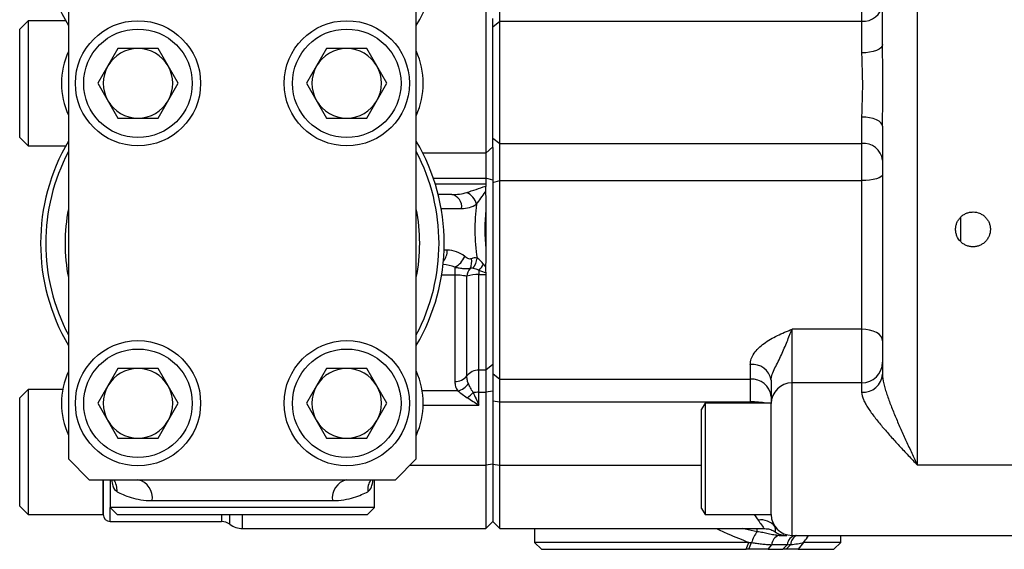
# Model space of a CAD drawing. Units: inches. Extents: x -34 to 37.7, y -16.7 to 26.1.
# Drawn here: x 4.4 to 10, y 16 to 19 of the extents above; entities that cross this region are included whole.
import ezdxf

# ---------------------------------------------------------------- set-up
doc = ezdxf.new("R2010")
doc.units = ezdxf.units.IN
doc.header["$MEASUREMENT"] = 0

msp = doc.modelspace()

# ---------------------------------------------------------------- linework, layer by layer
at = {"color": 7, "linetype": 'Continuous', "lineweight": 25}
for p, q in [((9.5282, 22.6315), (9.5282, 16.5004)), ((4.7251, 22.5974), (4.7251, 16.5345)), ((6.6936, 16.5345), (6.6936, 22.5974)), ((9.3314, 18.8796), (9.3314, 20.2523)), ((7.166, 19.0121), (7.166, 19.2355)), ((9.2132, 19.2355), (9.2132, 19.0121)), ((7.0873, 19.063), (7.0873, 18.2657)), ((4.4967, 19.0148), (4.4495, 18.9675)), ((4.7094, 19.0148), (4.4967, 19.0148)), ((4.4967, 19.0148), (4.4967, 18.3061)), ((7.1266, 18.3016), (7.1266, 19.0264)), ((7.1266, 18.9801), (7.166, 19.0121)), ((7.166, 18.319), (7.166, 19.0121)), ((7.166, 19.0121), (9.2132, 19.0121)), ((9.2132, 19.0121), (9.2132, 18.8326)), ((4.4495, 18.3533), (4.4495, 18.9675)), ((5.0051, 18.8573), (4.8915, 18.6604)), ((5.2324, 18.8573), (5.0051, 18.8573)), ((5.3461, 18.6604), (5.2324, 18.8573)), ((6.1862, 18.8573), (6.0726, 18.6604)), ((6.4135, 18.8573), (6.1862, 18.8573)), ((6.5272, 18.6604), (6.4135, 18.8573)), ((4.8915, 18.6604), (5.0051, 18.4636)), ((5.2324, 18.4636), (5.3461, 18.6604)), ((6.0726, 18.6604), (6.1862, 18.4636)), ((6.4135, 18.4636), (6.5272, 18.6604)), ((5.0051, 18.4636), (5.2324, 18.4636)), ((6.1862, 18.4636), (6.4135, 18.4636)), ((9.2132, 18.4696), (9.2132, 18.319)), ((9.3314, 18.4176), (9.3314, 17.0141)), ((4.4495, 18.3533), (4.4967, 18.3061)), ((7.1266, 18.3501), (7.166, 18.319)), ((4.4967, 18.3061), (4.7094, 18.3061)), ((7.1266, 18.3016), (7.0873, 18.2657)), ((7.1266, 18.2974), (7.1266, 18.3016)), ((7.1266, 18.2974), (7.1266, 18.0999)), ((7.166, 18.319), (9.2132, 18.319)), ((7.166, 18.1106), (7.166, 18.319)), ((9.2132, 18.319), (9.2132, 18.1106)), ((7.0873, 18.2657), (6.7304, 18.2657)), ((7.0873, 18.2657), (7.0873, 18.1233)), ((6.79, 18.1233), (7.0873, 18.1233)), ((7.1266, 18.1117), (7.0873, 18.1233)), ((7.0873, 18.1233), (7.0873, 18.0888)), ((7.1266, 18.0999), (7.166, 18.1106)), ((7.166, 18.1106), (9.2132, 18.1106)), ((7.166, 16.9856), (7.166, 18.1106)), ((9.2132, 18.1106), (9.2132, 17.2687)), ((7.0873, 18.0888), (6.8011, 18.0888)), ((7.1266, 18.0999), (7.1266, 17.0182)), ((6.8941, 18.0305), (6.8173, 18.0305)), ((6.8339, 17.9518), (6.9498, 17.9518)), ((7.0873, 17.9444), (7.0873, 17.7229)), ((9.7743, 17.7644), (9.7743, 17.9044)), ((6.8685, 17.7156), (6.8504, 17.7156)), ((6.9115, 17.6194), (6.9115, 17.5771)), ((6.8371, 17.5771), (6.9115, 17.5771)), ((6.9115, 17.5771), (6.9115, 16.973)), ((6.9797, 17.0049), (6.9797, 17.5683)), ((7.0479, 17.6017), (7.0479, 17.5785)), ((7.0479, 17.0367), (7.0479, 17.5785)), ((7.0479, 17.5785), (7.0873, 17.5785)), ((7.0873, 17.5785), (7.0873, 17.0367)), ((9.2132, 17.2687), (8.8195, 17.2687)), ((8.8195, 16.9645), (8.8195, 17.2687)), ((9.2132, 17.2687), (9.2132, 16.9645)), ((7.1266, 17.0686), (7.0873, 17.0367)), ((8.5833, 17.0688), (8.5833, 16.9856)), ((5.0051, 17.0463), (4.8915, 16.8494)), ((5.2324, 17.0463), (5.0051, 17.0463)), ((5.3461, 16.8494), (5.2324, 17.0463)), ((6.1862, 17.0463), (6.0726, 16.8494)), ((6.4135, 17.0463), (6.1862, 17.0463)), ((6.5272, 16.8494), (6.4135, 17.0463)), ((7.0873, 17.0367), (7.0479, 17.0367)), ((7.0479, 16.9115), (7.0479, 17.0367)), ((7.0873, 17.0367), (7.0873, 16.9115)), ((7.1266, 17.0182), (7.166, 16.9856)), ((7.1266, 17.0182), (7.1266, 16.8635)), ((7.166, 16.9856), (8.5833, 16.9856)), ((7.166, 16.8567), (7.166, 16.9856)), ((8.5833, 16.9856), (8.5833, 16.8567)), ((8.7014, 16.9806), (8.7014, 16.8472)), ((8.8195, 16.1014), (8.8195, 16.9645)), ((9.2132, 16.9645), (8.8195, 16.9645)), ((9.2132, 16.9645), (9.2132, 16.9113)), ((4.4967, 16.9282), (4.4495, 16.8809)), ((4.4495, 16.2667), (4.4495, 16.8809)), ((4.6929, 16.9282), (4.4967, 16.9282)), ((4.4967, 16.9282), (4.4967, 16.2195)), ((6.928, 16.9195), (6.7272, 16.9195)), ((7.0479, 16.9115), (7.0873, 16.9115)), ((7.0479, 16.8384), (7.0479, 16.9115)), ((7.1266, 16.9184), (7.0873, 16.9115)), ((7.0873, 16.9115), (7.0873, 16.4986)), ((4.8915, 16.8494), (5.0051, 16.6526)), ((5.2324, 16.6526), (5.3461, 16.8494)), ((6.0726, 16.8494), (6.1862, 16.6526)), ((6.4135, 16.6526), (6.5272, 16.8494)), ((6.7328, 16.8384), (7.0479, 16.8384)), ((7.1266, 16.8635), (7.166, 16.8567)), ((7.1266, 16.8635), (7.1266, 16.5055)), ((7.166, 16.8567), (8.5833, 16.8567)), ((7.166, 16.4986), (7.166, 16.8567)), ((8.3274, 16.8494), (8.3077, 16.8153)), ((8.7014, 16.8494), (8.3274, 16.8494)), ((8.3274, 16.8494), (8.3274, 16.2195)), ((8.5833, 16.8567), (8.5833, 16.8494)), ((8.7014, 16.2195), (8.7014, 16.848)), ((8.3077, 16.2536), (8.3077, 16.8153)), ((5.0051, 16.6526), (5.2324, 16.6526)), ((6.1862, 16.6526), (6.4135, 16.6526)), ((4.7251, 16.5345), (4.8432, 16.4163)), ((6.5754, 16.4163), (6.6936, 16.5345)), ((6.6577, 16.4986), (7.0873, 16.4986)), ((7.1266, 16.5055), (7.0873, 16.4986)), ((7.0873, 16.4986), (7.0873, 16.1408)), ((7.1266, 16.5055), (7.166, 16.4986)), ((7.1266, 16.5055), (7.1266, 16.1801)), ((7.166, 16.1408), (7.166, 16.4986)), ((7.166, 16.4986), (8.3077, 16.4986)), ((9.5282, 16.5004), (10.0991, 16.5004)), ((4.8432, 16.4163), (6.5754, 16.4163)), ((4.9219, 16.4163), (4.9219, 16.2195)), ((4.9219, 16.2195), (4.9219, 16.4163)), ((4.9613, 16.4163), (4.9613, 16.2589)), ((6.4573, 16.2589), (6.4573, 16.4163)), ((5.1993, 16.2982), (6.2193, 16.2982)), ((4.4495, 16.2667), (4.4967, 16.2195)), ((4.4967, 16.2195), (4.9219, 16.2195)), ((4.9613, 16.2589), (5.0006, 16.2195)), ((6.4573, 16.2589), (4.9613, 16.2589)), ((4.9613, 16.1801), (4.9613, 16.2589)), ((5.0006, 16.2195), (6.418, 16.2195)), ((5.5912, 16.2195), (5.5912, 16.1801)), ((5.6384, 16.1644), (5.6384, 16.2195)), ((5.7093, 16.1408), (5.7093, 16.2195)), ((6.418, 16.2195), (6.4573, 16.2589)), ((8.3077, 16.2536), (8.3274, 16.2195)), ((8.3274, 16.2195), (8.7014, 16.2195)), ((8.6045, 16.2195), (8.6274, 16.1875)), ((4.9613, 16.1801), (5.5912, 16.1801)), ((7.0873, 16.1408), (7.1266, 16.1801)), ((7.1266, 16.1801), (7.166, 16.1408)), ((5.7093, 16.1408), (7.0873, 16.1408)), ((7.166, 16.1408), (8.6589, 16.1408)), ((7.3629, 16.1408), (7.3629, 16.062)), ((8.6227, 16.1219), (8.5363, 16.1408)), ((8.6227, 16.1219), (8.6227, 16.1408)), ((8.7456, 16.1014), (8.7861, 16.1014)), ((8.8195, 16.1014), (10.0991, 16.1014)), ((8.9073, 16.0908), (8.913, 16.1014)), ((9.0951, 16.062), (9.0951, 16.1014)), ((7.3629, 16.062), (7.4022, 16.0226)), ((8.5751, 16.062), (7.3629, 16.062)), ((8.5594, 16.0226), (8.5751, 16.062)), ((8.5749, 16.0226), (8.5908, 16.0603)), ((8.6847, 16.0226), (8.705, 16.0489)), ((8.7918, 16.0489), (8.705, 16.0489)), ((8.7918, 16.0489), (8.7678, 16.0226)), ((8.8117, 16.0495), (8.7855, 16.0226)), ((8.8839, 16.062), (8.8541, 16.0226)), ((9.0951, 16.062), (8.8839, 16.062)), ((9.0558, 16.0226), (9.0951, 16.062)), ((7.4022, 16.0226), (8.5594, 16.0226)), ((8.6847, 16.0226), (8.7678, 16.0226)), ((8.8541, 16.0226), (9.0558, 16.0226))]:
    msp.add_line(p, q, dxfattribs=at)
at = {"color": 7, "linetype": 'Continuous', "lineweight": 25, "flags": 128}
for points in [[(9.3314, 18.8796), (9.3291, 18.8704), (9.3224, 18.8616), (9.3115, 18.8535), (9.2968, 18.8464), (9.2789, 18.8405), (9.2584, 18.8362), (9.2363, 18.8335), (9.2132, 18.8326)], [(9.3314, 18.4176), (9.3291, 18.4278), (9.3224, 18.4375), (9.3115, 18.4465), (9.2968, 18.4544), (9.2789, 18.4609), (9.2584, 18.4657), (9.2363, 18.4686), (9.2132, 18.4696)], [(9.3314, 18.1425), (9.3291, 18.1363), (9.3224, 18.1303), (9.3115, 18.1248), (9.2968, 18.12), (9.2789, 18.116), (9.2584, 18.113), (9.2363, 18.1112), (9.2132, 18.1106)], [(9.3314, 17.2035), (9.3291, 17.2162), (9.3224, 17.2284), (9.3115, 17.2397), (9.2968, 17.2496), (9.2789, 17.2577), (9.2584, 17.2637), (9.2363, 17.2674), (9.2132, 17.2687)], [(8.9024, 16.1014), (8.9041, 16.0972), (8.9073, 16.0908)]]:
    msp.add_lwpolyline(points, dxfattribs=at)
at = {"color": 7, "linetype": 'Continuous', "lineweight": 25}
for centre, radius in [((5.1188, 18.6604), 0.3543), ((6.2999, 18.6604), 0.3543), ((5.1188, 18.6604), 0.3071), ((6.2999, 18.6604), 0.3071), ((5.1188, 16.8494), 0.3543), ((6.2999, 16.8494), 0.3543), ((5.1188, 16.8494), 0.3071), ((6.2999, 16.8494), 0.3071)]:
    msp.add_circle(centre, radius, dxfattribs=at)
for centre, radius, start, end in [((5.7093, 19.5659), 1.1417, 149.5497, 210.4503), ((5.7093, 19.5659), 1.1417, 329.5497, 30.4503), ((9.2233, 19.1204), 0.1088, 264.6918, 353.4575), ((5.1188, 18.6604), 0.4331, 155.38, 204.62), ((5.1188, 18.6604), 0.1969, 90, 150), ((5.1188, 18.6604), 0.1969, 30, 90), ((6.2999, 18.6604), 0.1969, 90, 150), ((6.2999, 18.6604), 0.1969, 30, 90), ((6.2999, 18.6604), 0.4331, 335.38, 24.62), ((5.1188, 18.6604), 0.1969, 150, 210), ((5.1188, 18.6604), 0.1969, 330, 30), ((6.2999, 18.6604), 0.1969, 150, 210), ((6.2999, 18.6604), 0.1969, 330, 30), ((5.1188, 18.6604), 0.1969, 210, 270), ((5.1188, 18.6604), 0.1969, 270, 330), ((6.2999, 18.6604), 0.1969, 210, 270), ((6.2999, 18.6604), 0.1969, 270, 330), ((5.7093, 17.7549), 1.1417, 149.5497, 210.4503), ((5.7093, 17.7549), 1.1417, 329.5497, 30.4503), ((5.7093, 17.7549), 1.1126, 152.2121, 207.7879), ((5.7093, 17.7549), 1.1126, 332.2121, 27.7879), ((9.2244, 18.2117), 0.1079, 7.5527, 95.9475), ((6.8802, 17.9616), 0.0703, 351.9505, 78.5782), ((6.9281, 17.9438), 0.1113, 17.0693, 62.8922), ((5.7093, 17.7549), 1.0032, 168.8342, 191.1658), ((5.7093, 17.7549), 1.0032, 348.8342, 11.1658), ((6.9498, 18.1093), 0.1575, 270, 302.5127), ((8.0878, 17.8337), 1.063, 172.2801, 188.802), ((6.7758, 17.7129), 0.0927, 319.6472, 1.6575), ((6.8685, 17.5581), 0.1575, 51.1926, 90), ((6.8559, 17.7259), 0.1201, 297.6033, 337.9547), ((6.9266, 17.649), 0.0805, 333.3675, 13.4761), ((7.0267, 17.6139), 0.0581, 79.4078, 112.065), ((6.9339, 17.6796), 0.1038, 321.1779, 355.2533), ((7.063, 17.5594), 0.0837, 140.3016, 173.9301), ((7.0094, 17.586), 0.029, 79.4078, 112.065), ((6.8949, 17.7474), 0.2113, 316.3974, 328.1567), ((7.041, 17.3919), 0.1867, 87.8732, 109.1529), ((8.5964, 16.9631), 0.1065, 9.4336, 97.0344), ((9.2137, 17.0822), 0.1177, 269.801, 359.7996), ((5.1188, 16.8494), 0.4331, 155.38, 204.62), ((5.1188, 16.8494), 0.1969, 90, 150), ((5.1188, 16.8494), 0.1969, 30, 90), ((6.2999, 16.8494), 0.1969, 90, 150), ((6.2999, 16.8494), 0.1969, 30, 90), ((6.2999, 16.8494), 0.4331, 335.38, 24.62), ((6.9141, 17.0564), 0.0834, 268.2428, 321.8663), ((7.0453, 16.9533), 0.0834, 88.2428, 141.8663), ((9.2204, 17.0223), 0.1112, 266.3057, 355.7537), ((5.1188, 16.8494), 0.1969, 150, 210), ((5.1188, 16.8494), 0.1969, 330, 30), ((6.2999, 16.8494), 0.1969, 150, 210), ((6.2999, 16.8494), 0.1969, 330, 30), ((6.9066, 17.0135), 0.0964, 282.8143, 327.5388), ((8.5926, 16.8766), 0.1094, 5.8632, 94.8549), ((8.8191, 16.8468), 0.1177, 89.801, 179.7996), ((6.8759, 17.0327), 0.1852, 304.8901, 318.6221), ((7.0473, 16.4939), 0.4176, 89.9185, 94.4556), ((8.5918, 16.3987), 0.4581, 79.7016, 91.0587), ((5.1188, 16.8494), 0.1969, 210, 270), ((5.1188, 16.8494), 0.1969, 270, 330), ((6.2999, 16.8494), 0.1969, 210, 270), ((6.2999, 16.8494), 0.1969, 270, 330), ((4.8847, 16.355), 0.1156, 356.9273, 32.052), ((5.0956, 16.314), 0.1049, 351.3368, 77.237), ((6.323, 16.314), 0.1049, 102.763, 188.6632), ((6.5339, 16.355), 0.1156, 147.948, 183.0727), ((4.9613, 16.2195), 0.0394, 180, 270), ((8.8195, 16.2195), 0.1181, 180, 270), ((5.5912, 16.1014), 0.0787, 53.1301, 90), ((5.7093, 16.2589), 0.1181, 233.1301, 270), ((8.6455, 16.0908), 0.0983, 37.588, 100.6294), ((8.7347, 16.0249), 0.1482, 139.0959, 166.1806), ((8.76, 16.0483), 0.055, 105.1683, 179.4059), ((8.7895, 16.2195), 0.1181, 236.2546, 270.0106), ((8.8499, 16.044), 0.0583, 99.9803, 175.1541), ((8.8698, 16.0478), 0.0581, 112.7872, 178.2933)]:
    msp.add_arc(centre, radius, start, end, dxfattribs=at)
for centre, major_axis, ratio, start_param, end_param in [((6.8941, 18.1093), (0.1575, 0), 0.5, 4.712389, 5.279843), ((8.1435, 17.8337), (1.063, 0), 0.925926, 3.028798, 3.254387), ((6.8128, 17.5581), (0.1575, 0), 0.5, 0.893479, 1.366636)]:
    msp.add_ellipse(centre, major_axis=major_axis, ratio=ratio, start_param=start_param, end_param=end_param, dxfattribs=at)
for points, knots in [([(9.2132, 18.8326), (9.2132, 18.8038), (9.2145, 18.774), (9.216, 18.7281), (9.2164, 18.7124), (9.2171, 18.6813), (9.2173, 18.6657), (9.2173, 18.6347), (9.2171, 18.6192), (9.2164, 18.5884), (9.216, 18.573), (9.2145, 18.5272), (9.2132, 18.4979), (9.2132, 18.4696)], [0, 0, 0, 0, 0.25, 0.25, 0.375, 0.375, 0.5, 0.5, 0.625, 0.625, 0.75, 0.75, 1, 1, 1, 1]), ([(9.3314, 18.4176), (9.3314, 18.4549), (9.3322, 18.4929), (9.3334, 18.5701), (9.3339, 18.609), (9.3339, 18.6673), (9.3338, 18.6868), (9.3334, 18.7258), (9.3331, 18.7453), (9.3322, 18.8034), (9.3314, 18.8418), (9.3314, 18.8796)], [0, 0, 0, 0, 0.25, 0.25, 0.5, 0.5, 0.625, 0.625, 0.75, 0.75, 1, 1, 1, 1]), ([(6.9788, 18.0429), (6.9958, 18.0483), (7.0135, 18.0542), (7.0497, 18.0662), (7.068, 18.0724), (7.0865, 18.0786)], [0, 0, 0, 0, 0.5, 0.5, 1, 1, 1, 1]), ([(7.0865, 18.0786), (7.0856, 18.0733), (7.085, 18.0679), (7.0842, 18.0569), (7.0842, 18.0513), (7.0846, 18.0455)], [0, 0, 0, 0, 0.5, 0.5, 1, 1, 1, 1]), ([(7.0345, 17.9765), (7.0423, 17.9871), (7.0505, 17.9985), (7.0673, 18.0217), (7.0759, 18.0336), (7.0846, 18.0455)], [0, 0, 0, 0, 0.5, 0.5, 1, 1, 1, 1]), ([(7.0846, 18.0455), (7.086, 18.0287), (7.0865, 18.0119), (7.0872, 17.9782), (7.0873, 17.9614), (7.0873, 17.9444)], [0, 0, 0, 0, 0.5, 0.5, 1, 1, 1, 1]), ([(9.9416, 17.8337), (9.9416, 17.8402), (9.941, 17.8466), (9.9385, 17.8591), (9.9366, 17.8654), (9.9316, 17.8773), (9.9286, 17.8829), (9.9215, 17.8936), (9.9173, 17.8987), (9.9082, 17.9078), (9.9033, 17.9119), (9.8925, 17.9191), (9.8868, 17.9221), (9.869, 17.9295), (9.8561, 17.9321), (9.8368, 17.9321), (9.8303, 17.9315), (9.8176, 17.9289), (9.8115, 17.9271), (9.7996, 17.9221), (9.7938, 17.9191), (9.7832, 17.9119), (9.7782, 17.9079), (9.769, 17.8987), (9.7649, 17.8937), (9.7578, 17.883), (9.7547, 17.8773), (9.7498, 17.8654), (9.7479, 17.8592), (9.7454, 17.8466), (9.7447, 17.8401), (9.7447, 17.8273), (9.7454, 17.8209), (9.7479, 17.8082), (9.7498, 17.802), (9.7571, 17.7842), (9.7644, 17.7732), (9.778, 17.7596), (9.7831, 17.7554), (9.7938, 17.7483), (9.7994, 17.7453), (9.8113, 17.7403), (9.8176, 17.7384), (9.8302, 17.7359), (9.8366, 17.7352), (9.8496, 17.7352), (9.856, 17.7359), (9.8686, 17.7384), (9.8748, 17.7402), (9.8868, 17.7452), (9.8924, 17.7482), (9.9031, 17.7553), (9.9082, 17.7595), (9.9173, 17.7686), (9.9213, 17.7735), (9.9285, 17.7843), (9.9316, 17.79), (9.939, 17.8078), (9.9416, 17.8207), (9.9416, 17.8337)], [0, 0, 0, 0, 0.03125, 0.03125, 0.0625, 0.0625, 0.09375, 0.09375, 0.125, 0.125, 0.15625, 0.15625, 0.1875, 0.1875, 0.25, 0.25, 0.28125, 0.28125, 0.3125, 0.3125, 0.34375, 0.34375, 0.375, 0.375, 0.40625, 0.40625, 0.4375, 0.4375, 0.46875, 0.46875, 0.5, 0.5, 0.53125, 0.53125, 0.5625, 0.5625, 0.625, 0.625, 0.65625, 0.65625, 0.6875, 0.6875, 0.71875, 0.71875, 0.75, 0.75, 0.78125, 0.78125, 0.8125, 0.8125, 0.84375, 0.84375, 0.875, 0.875, 0.90625, 0.90625, 0.9375, 0.9375, 1, 1, 1, 1]), ([(7.0873, 17.7229), (7.0873, 17.706), (7.0872, 17.6891), (7.0865, 17.6555), (7.086, 17.6387), (7.0846, 17.6219)], [0, 0, 0, 0, 0.5, 0.5, 1, 1, 1, 1]), ([(7.0049, 17.6677), (7.0016, 17.6665), (6.9983, 17.6657), (6.9916, 17.6659), (6.9883, 17.6668), (6.982, 17.6698), (6.9789, 17.6718), (6.973, 17.6761), (6.9701, 17.6785), (6.9672, 17.6808)], [0, 0, 0, 0, 0.25, 0.25, 0.5, 0.5, 0.75, 0.75, 1, 1, 1, 1]), ([(7.0744, 17.6359), (7.0689, 17.6434), (7.0629, 17.6502), (7.0502, 17.6621), (7.0437, 17.6671), (7.0373, 17.671)], [0, 0, 0, 0, 0.5, 0.5, 1, 1, 1, 1]), ([(6.9115, 17.6194), (6.9201, 17.6176), (6.9286, 17.6162), (6.9451, 17.614), (6.9531, 17.6132), (6.9683, 17.6121), (6.9753, 17.6119), (6.9879, 17.612), (6.9936, 17.6123), (6.9985, 17.6129)], [0, 0, 0, 0, 0.25, 0.25, 0.5, 0.5, 0.75, 0.75, 1, 1, 1, 1]), ([(7.0148, 17.6145), (7.0197, 17.6136), (7.0251, 17.6122), (7.0365, 17.6081), (7.0424, 17.6054), (7.0479, 17.6017)], [0, 0, 0, 0, 0.5, 0.5, 1, 1, 1, 1]), ([(7.0846, 17.6219), (7.0842, 17.6161), (7.0842, 17.6104), (7.085, 17.5994), (7.0856, 17.594), (7.0865, 17.5887)], [0, 0, 0, 0, 0.5, 0.5, 1, 1, 1, 1]), ([(6.9115, 17.5771), (6.9187, 17.5771), (6.9257, 17.5769), (6.9393, 17.5761), (6.9458, 17.5755), (6.9576, 17.574), (6.9631, 17.573), (6.9724, 17.5709), (6.9764, 17.5696), (6.9797, 17.5683)], [0, 0, 0, 0, 0.25, 0.25, 0.5, 0.5, 0.75, 0.75, 1, 1, 1, 1]), ([(8.5833, 17.0688), (8.5833, 17.0794), (8.5853, 17.0899), (8.5926, 17.1111), (8.5981, 17.1218), (8.612, 17.1422), (8.6203, 17.152), (8.6394, 17.1709), (8.65, 17.1798), (8.6726, 17.1964), (8.6846, 17.2042), (8.7098, 17.2188), (8.723, 17.2257), (8.7499, 17.2388), (8.7637, 17.245), (8.7845, 17.254), (8.7915, 17.2569), (8.8055, 17.2628), (8.8126, 17.2657), (8.8195, 17.2687)], [0, 0, 0, 0, 0.125, 0.125, 0.25, 0.25, 0.375, 0.375, 0.5, 0.5, 0.625, 0.625, 0.75, 0.75, 0.875, 0.875, 0.9375, 0.9375, 1, 1, 1, 1]), ([(8.7014, 16.9806), (8.7014, 16.991), (8.7037, 17.002), (8.7116, 17.0254), (8.717, 17.0372), (8.7287, 17.0614), (8.735, 17.0736), (8.7473, 17.0982), (8.7533, 17.1106), (8.7648, 17.1356), (8.7704, 17.1482), (8.781, 17.1733), (8.786, 17.1858), (8.7959, 17.2106), (8.8007, 17.2228), (8.8079, 17.2405), (8.8102, 17.2463), (8.8149, 17.2577), (8.8172, 17.2633), (8.8195, 17.2687)], [0, 0, 0, 0, 0.125, 0.125, 0.25, 0.25, 0.375, 0.375, 0.5, 0.5, 0.625, 0.625, 0.75, 0.75, 0.875, 0.875, 0.9375, 0.9375, 1, 1, 1, 1]), ([(6.988, 16.9617), (6.9847, 16.969), (6.9827, 16.9763), (6.9802, 16.9909), (6.9797, 16.998), (6.9797, 17.0049)], [0, 0, 0, 0, 0.5, 0.5, 1, 1, 1, 1]), ([(9.3314, 17.0141), (9.3314, 16.9975), (9.3342, 16.9793), (9.3409, 16.95), (9.3436, 16.9399), (9.3495, 16.9195), (9.3527, 16.9092), (9.3632, 16.8778), (9.371, 16.8564), (9.388, 16.8127), (9.397, 16.7907), (9.4156, 16.7465), (9.4253, 16.7244), (9.4451, 16.6797), (9.4552, 16.6572), (9.4758, 16.6123), (9.4862, 16.5899), (9.5019, 16.5563), (9.5071, 16.5451), (9.5177, 16.5228), (9.523, 16.5115), (9.5282, 16.5004)], [0, 0, 0, 0, 0.125, 0.125, 0.1875, 0.1875, 0.25, 0.25, 0.375, 0.375, 0.5, 0.5, 0.625, 0.625, 0.75, 0.75, 0.875, 0.875, 0.9375, 0.9375, 1, 1, 1, 1]), ([(6.9115, 16.973), (6.9115, 16.9632), (6.9127, 16.9538), (6.918, 16.9359), (6.922, 16.9274), (6.928, 16.9195)], [0, 0, 0, 0, 0.5, 0.5, 1, 1, 1, 1]), ([(7.0149, 16.9103), (7.0088, 16.9196), (7.0039, 16.9288), (6.9952, 16.9461), (6.9913, 16.9544), (6.988, 16.9617)], [0, 0, 0, 0, 0.5, 0.5, 1, 1, 1, 1]), ([(6.928, 16.9195), (6.9355, 16.914), (6.9439, 16.9076), (6.9617, 16.8943), (6.9713, 16.8873), (6.9818, 16.8808)], [0, 0, 0, 0, 0.5, 0.5, 1, 1, 1, 1]), ([(6.9818, 16.8808), (6.9927, 16.874), (7.0036, 16.8671), (7.0256, 16.853), (7.0368, 16.8458), (7.0479, 16.8384)], [0, 0, 0, 0, 0.5, 0.5, 1, 1, 1, 1]), ([(7.0149, 16.9103), (7.0203, 16.8986), (7.0257, 16.8868), (7.0368, 16.8628), (7.0423, 16.8507), (7.0479, 16.8384)], [0, 0, 0, 0, 0.5, 0.5, 1, 1, 1, 1]), ([(9.2132, 16.9113), (9.2132, 16.8989), (9.2171, 16.885), (9.2271, 16.8621), (9.2311, 16.8541), (9.2402, 16.8379), (9.2452, 16.8297), (9.2614, 16.8047), (9.2737, 16.7875), (9.294, 16.7611), (9.301, 16.7522), (9.3154, 16.7344), (9.3227, 16.7255), (9.3452, 16.6988), (9.3608, 16.6809), (9.3929, 16.6449), (9.4094, 16.6267), (9.4429, 16.5904), (9.4598, 16.5724), (9.4853, 16.5453), (9.4939, 16.5363), (9.511, 16.5184), (9.5196, 16.5093), (9.5282, 16.5004)], [0, 0, 0, 0, 0.125, 0.125, 0.1875, 0.1875, 0.25, 0.25, 0.375, 0.375, 0.4375, 0.4375, 0.5, 0.5, 0.625, 0.625, 0.75, 0.75, 0.875, 0.875, 0.9375, 0.9375, 1, 1, 1, 1]), ([(4.9702, 16.4163), (4.9718, 16.4041), (4.9764, 16.3691), (4.9908, 16.3568), (5.0002, 16.3488)], [0, 0, 0, 0, 0.3505864, 1, 1, 1, 1]), ([(6.4185, 16.3488), (6.4267, 16.3555), (6.4412, 16.3674), (6.4461, 16.4015), (6.4482, 16.4163)], [0, 0, 0, 0, 0.566537, 1, 1, 1, 1]), ([(5.0002, 16.3488), (5.01, 16.3435), (5.0217, 16.3378), (5.0484, 16.3264), (5.0636, 16.3207), (5.0969, 16.3108), (5.1151, 16.3064), (5.1547, 16.3002), (5.1761, 16.2982), (5.1993, 16.2982)], [0, 0, 0, 0, 0.25, 0.25, 0.5, 0.5, 0.75, 0.75, 1, 1, 1, 1]), ([(6.2193, 16.2982), (6.2424, 16.2982), (6.2639, 16.3002), (6.3039, 16.3065), (6.3224, 16.3109), (6.3723, 16.3259), (6.3987, 16.3382), (6.4185, 16.3488)], [0, 0, 0, 0, 0.25, 0.25, 0.5, 0.5, 1, 1, 1, 1]), ([(8.6274, 16.1875), (8.6347, 16.1776), (8.655, 16.1501), (8.6573, 16.1444), (8.6589, 16.1408)], [0, 0, 0, 0, 0.358081, 1, 1, 1, 1]), ([(8.3911, 16.1408), (8.4127, 16.1304), (8.4747, 16.1007), (8.5355, 16.0773), (8.5752, 16.062)], [0, 0, 0, 0, 0.349331, 1, 1, 1, 1]), ([(8.7456, 16.1014), (8.7357, 16.1014), (8.7257, 16.1025), (8.7055, 16.1059), (8.6953, 16.1081), (8.6747, 16.1127), (8.6643, 16.115), (8.6435, 16.1189), (8.6331, 16.1206), (8.6227, 16.1219)], [0, 0, 0, 0, 0.25, 0.25, 0.5, 0.5, 0.75, 0.75, 1, 1, 1, 1]), ([(8.6588, 16.1403), (8.6678, 16.1399), (8.6857, 16.139), (8.7078, 16.1313), (8.7195, 16.1236), (8.7237, 16.1208)], [0, 0, 0, 0, 0.390875, 0.779292, 1, 1, 1, 1]), ([(8.7244, 16.1219), (8.7253, 16.1233), (8.7273, 16.1263), (8.7248, 16.1423), (8.7235, 16.1508)], [0, 0, 0, 0, 0.47063, 1, 1, 1, 1]), ([(8.5908, 16.0603), (8.5955, 16.0598), (8.6001, 16.0593), (8.6093, 16.0581), (8.6139, 16.0575), (8.6231, 16.0563), (8.6277, 16.0557), (8.6371, 16.0544), (8.6418, 16.0538), (8.6513, 16.0527), (8.656, 16.0521), (8.6657, 16.0511), (8.6706, 16.0506), (8.6804, 16.0498), (8.6853, 16.0495), (8.6952, 16.049), (8.7001, 16.0489), (8.705, 16.0489)], [0, 0, 0, 0, 0.000387585, 0.000387585, 0.00077517, 0.00077517, 0.001162755, 0.001162755, 0.00155034, 0.00155034, 0.001937925, 0.001937925, 0.00232551, 0.00232551, 0.002713095, 0.002713095, 0.00310068, 0.00310068, 0.00310068, 0.00310068]), ([(8.8117, 16.0495), (8.8256, 16.0504), (8.8383, 16.0522), (8.8621, 16.0566), (8.8731, 16.0592), (8.8839, 16.062)], [0, 0, 0, 0, 0.001324747, 0.001324747, 0.002649494, 0.002649494, 0.002649494, 0.002649494]), ([(8.6847, 16.0226), (8.6804, 16.0226), (8.6761, 16.0226), (8.6672, 16.0226), (8.6628, 16.0226), (8.6537, 16.0226), (8.6492, 16.0226), (8.64, 16.0226), (8.6354, 16.0226), (8.6261, 16.0226), (8.6214, 16.0226), (8.6121, 16.0226), (8.6075, 16.0226), (8.5981, 16.0226), (8.5935, 16.0226), (8.5842, 16.0226), (8.5795, 16.0226), (8.5749, 16.0226)], [0, 0, 0, 0, 0.000387585, 0.000387585, 0.00077517, 0.00077517, 0.001162755, 0.001162755, 0.00155034, 0.00155034, 0.001937925, 0.001937925, 0.00232551, 0.00232551, 0.002713095, 0.002713095, 0.00310068, 0.00310068, 0.00310068, 0.00310068]), ([(8.8541, 16.0226), (8.8427, 16.0226), (8.8318, 16.0226), (8.8094, 16.0226), (8.798, 16.0226), (8.7855, 16.0226)], [0, 0, 0, 0, 0.001324747, 0.001324747, 0.002649494, 0.002649494, 0.002649494, 0.002649494])]:
    msp.add_open_spline(points, degree=3, knots=knots, dxfattribs=at)
for points in [[(7.0873, 18.0888), (7.0873, 18.0853), (7.087, 18.0819), (7.0865, 18.0786)], [(7.0744, 17.6359), (7.0778, 17.6312), (7.0812, 17.6266), (7.0846, 17.6219)], [(7.0479, 17.6017), (7.0607, 17.5974), (7.0735, 17.5931), (7.0865, 17.5887)], [(7.0865, 17.5887), (7.087, 17.5854), (7.0873, 17.582), (7.0873, 17.5785)], [(8.5751, 16.062), (8.5804, 16.0614), (8.5856, 16.0609), (8.5908, 16.0603)], [(8.7918, 16.0489), (8.7987, 16.0489), (8.8053, 16.0491), (8.8117, 16.0495)], [(8.8839, 16.062), (8.8925, 16.0703), (8.9003, 16.0798), (8.9073, 16.0908)], [(8.5749, 16.0226), (8.5697, 16.0226), (8.5646, 16.0226), (8.5594, 16.0226)], [(8.7855, 16.0226), (8.7798, 16.0226), (8.7739, 16.0226), (8.7678, 16.0226)]]:
    msp.add_open_spline(points, degree=3, dxfattribs=at)

doc.saveas('drawing.dxf')
